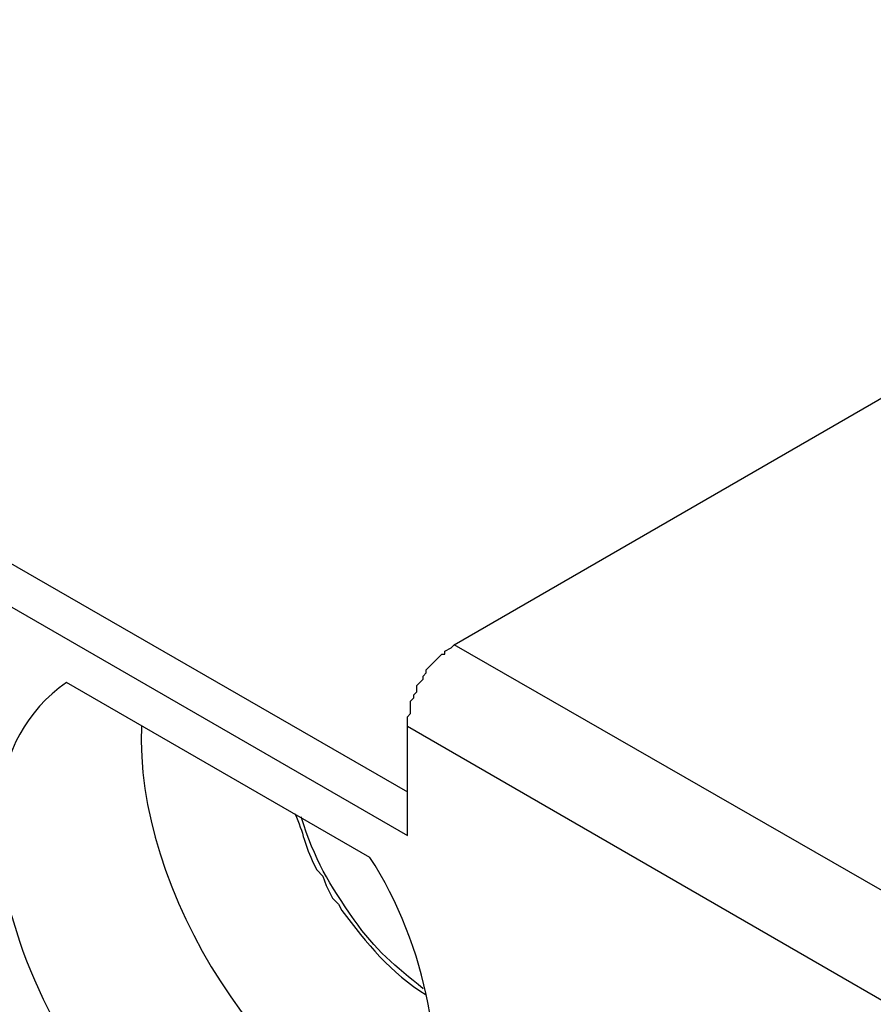
# Model space of a CAD drawing. Units: millimetres. Extents: x 11 to 701, y 29 to 463.
# Drawn here: x 321 to 327, y 198 to 205 of the extents above; entities that cross this region are included whole.
import ezdxf

# ---------------------------------------------------------------- set-up
doc = ezdxf.new("R2010")
doc.units = ezdxf.units.MM
doc.header["$MEASUREMENT"] = 0
doc.layers.get('0').update_dxf_attribs({"lineweight": 30})

msp = doc.modelspace()

# ---------------------------------------------------------------- linework, layer by layer
for points in [[(332.8902, 205.5915), (339.0073, 202.0565), (330.3291, 197.0615), (324.212, 200.5751), (332.8902, 205.5915)], [(315.6606, 204.3213), (323.8944, 199.5802)], [(315.5335, 204.1098), (323.8944, 199.2839)], [(323.8944, 200.0246), (323.8944, 200.088), (323.9157, 200.1093), (323.9157, 200.1941), (323.9368, 200.2151), (323.9368, 200.2365), (323.9578, 200.2575), (323.9578, 200.2998), (323.9791, 200.3209), (324.0002, 200.3422), (324.0002, 200.3632), (324.0215, 200.3846), (324.0215, 200.4056), (324.0425, 200.427), (324.0639, 200.448), (324.1273, 200.5114), (324.1483, 200.5114), (324.1483, 200.5327), (324.1907, 200.5538), (324.212, 200.5751)], [(323.6405, 199.1357), (321.5872, 200.3209)], [(323.8944, 200.0246), (330.0115, 196.4899)], [(323.8944, 199.2839), (323.8944, 200.0246)]]:
    msp.add_lwpolyline(points)
for points, knots in [([(321.5872, 200.3209), (320.4762, 199.5409), (321.6072, 197.4067), (322.4974, 196.8496), (324.2613, 195.8684), (324.4105, 197.9558), (323.6405, 199.1357)], [0, 0, 0, 0, 1, 1, 1, 2, 2, 2, 2]), ([(323.1323, 199.432), (323.1916, 199.3015), (323.2009, 199.2115), (323.2595, 199.0934), (323.2595, 199.0934), (323.2805, 199.051), (323.2805, 199.051), (323.2805, 199.051), (323.3228, 199.0086), (323.3228, 199.0086), (323.3228, 199.0086), (323.3442, 198.9452), (323.3442, 198.9452), (323.3442, 198.9452), (323.3866, 198.8605), (323.3866, 198.8605), (323.3866, 198.8605), (323.4286, 198.8181), (323.4286, 198.8181), (323.4286, 198.8181), (323.45, 198.7757), (323.45, 198.7757), (323.6174, 198.5549), (323.7821, 198.353), (324.0215, 198.2042)], [0, 0, 0, 0, 1, 1, 1, 2, 2, 2, 3, 3, 3, 4, 4, 4, 5, 5, 5, 6, 6, 6, 7, 7, 7, 8, 8, 8, 8]), ([(324.0002, 198.2466), (323.8183, 198.3944), (323.6715, 198.5139), (323.5347, 198.7123), (323.3628, 198.9576), (323.2677, 199.1168), (323.1747, 199.4107)], [0, 0, 0, 0, 1, 1, 1, 2, 2, 2, 2])]:
    msp.add_open_spline(points, degree=3, knots=knots)
msp.add_open_spline([(322.0954, 200.0246), (322.0389, 198.9435), (322.9373, 197.4383), (324.0215, 197.1672)], degree=3)

doc.saveas('drawing.dxf')
